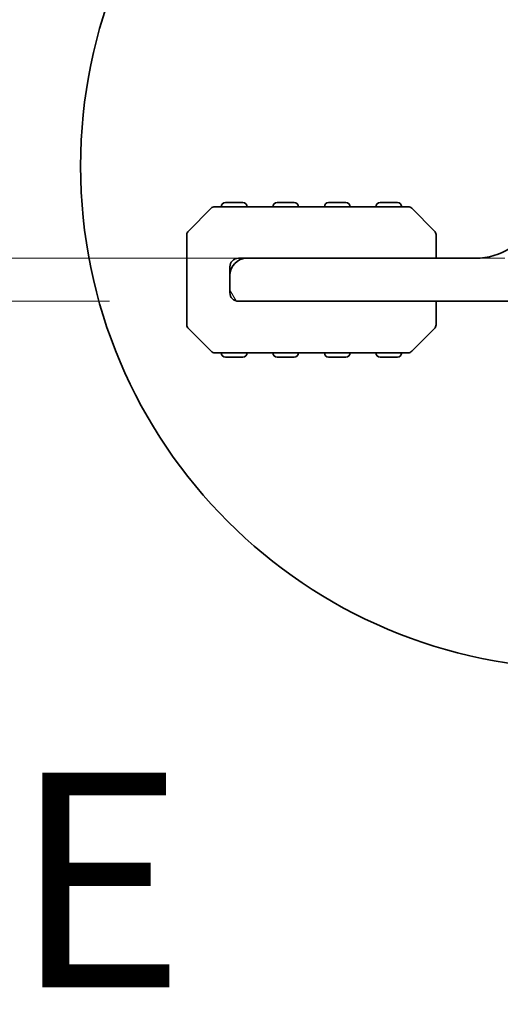
# Model space of a CAD drawing. Units: millimetres. Extents: x 0 to 7286, y 0 to 1405.
# Drawn here: x 1606 to 1634, y 351 to 408 of the extents above; entities that cross this region are included whole.
import ezdxf

# ---------------------------------------------------------------- set-up
doc = ezdxf.new("R2010")
doc.units = ezdxf.units.MM
for name, color, linetype, lineweight in [('Detail Boundary (JIS)', 7, 'Continuous', 35), ('Dimension (ISO)', 7, 'Continuous', 18), ('Dimension (ISO) @ 1', 7, 'Continuous', 18), ('Visible (ISO)', 7, 'Continuous', 35)]:
    doc.layers.add(name, color=color, linetype=linetype, lineweight=lineweight)
doc.layers.add('Hatch (ISO)', color=1, linetype='Continuous', lineweight=18, true_color=0xff0000)
doc.styles.add('Note Text (JIS)', font='tahoma.ttf')
doc.styles.add('Note Text (TK)', font='MS PGothic.ttf')
doc.dimstyles.new('Default - Method 1b (TK)', dxfattribs={"dimscale": 2.5, "dimtxt": 2.5, "dimasz": 2.5, "dimexe": 1, "dimexo": 1.5, "dimgap": 1, "dimtad": 1, "dimrnd": 1e-08, "dimdsep": 46, "dimtxsty": 'Note Text (TK)', "dimblk": 'OPEN', "dimcen": 0.09, "dimdle": 5, "dimclrd": 100, "dimclre": 100, "dimclrt": 7, "dimadec": 1, "dimazin": 1, "dimtfac": 1, "dimtmove": 0, "dimatfit": 3, "dimldrblk": 'OPEN', "dimfxl": 0, "dimtolj": 1, "dimlwd": -1, "dimlwe": -1, "dimarcsym": 0})

# ---------------------------------------------------------------- blocks, each defined once
blk = doc.blocks.new('2dDetail0')
at = {"layer": 'Detail Boundary (JIS)'}
blk.add_circle((144.792, 87.986), 5.85, dxfattribs=at)
at = {"layer": 'Detail Boundary (JIS)', "insert": (138.152, 77.646), "char_height": 2.5, "attachment_point": 7, "style": 'Note Text (JIS)'}
blk.add_mtext('E', dxfattribs=at)
blk = doc.blocks.new('_Open')
at = {"color": 0, "linetype": 'ByBlock', "lineweight": -2}
for p, q in [((-1, 0.1667), (0, 0)), ((-1, -0.1667), (0, 0)), ((0, 0), (-1, 0))]:
    blk.add_line(p, q, dxfattribs=at)
blk = doc.blocks.new('*D88')
at = {"layer": 'Defpoints', "color": 0, "transparency": 16777216}
for p in [(1543.545, 469.567), (1641.896, 469.567), (1619.396, 394.567)]:
    blk.add_point(p, dxfattribs=at)
at = {"layer": 'Dimension (ISO)', "color": 100, "transparency": 16777216}
for p, q in [((1634.396, 469.567), (1538.545, 469.567)), ((1543.545, 407.067), (1543.545, 457.067)), ((1611.896, 394.567), (1538.545, 394.567))]:
    blk.add_line(p, q, dxfattribs=at)
at = {"layer": 'Dimension (ISO)', "color": 100, "transparency": 16777216, "xscale": 12.5, "yscale": 12.5, "zscale": 12.5}
for p, rotation in [((1543.545, 469.567), 90), ((1543.545, 394.567), 270)]:
    blk.add_blockref('_Open', p, dxfattribs=dict(at, rotation=rotation))
at = {"layer": 'Dimension (ISO)', "color": 7, "transparency": 16777216, "insert": (1532.295, 424.041), "char_height": 12.5, "attachment_point": 4, "rotation": 90, "style": 'Note Text (TK)'}
blk.add_mtext('\\A1;75', dxfattribs=at)
blk = doc.blocks.new('*D89')
at = {"layer": 'Defpoints', "color": 0, "transparency": 16777216}
for p in [(1583.321, 394.567), (1619.396, 394.567), (1618.896, 392.067)]:
    blk.add_point(p, dxfattribs=at)
at = {"layer": 'Dimension (ISO)', "color": 100, "transparency": 16777216}
for p, q in [((1583.321, 407.067), (1583.321, 419.567)), ((1611.896, 394.567), (1578.321, 394.567)), ((1583.321, 394.567), (1583.321, 392.067)), ((1611.396, 392.067), (1578.321, 392.067)), ((1583.321, 379.567), (1583.321, 337.038))]:
    blk.add_line(p, q, dxfattribs=at)
at = {"layer": 'Dimension (ISO)', "color": 100, "transparency": 16777216, "xscale": 12.5, "yscale": 12.5, "zscale": 12.5}
for p, rotation in [((1583.321, 394.567), 270), ((1583.321, 392.067), 90)]:
    blk.add_blockref('_Open', p, dxfattribs=dict(at, rotation=rotation))
at = {"layer": 'Dimension (ISO)', "color": 7, "transparency": 16777216, "insert": (1572.071, 342.038), "char_height": 12.5, "attachment_point": 4, "rotation": 90, "style": 'Note Text (TK)'}
blk.add_mtext('\\A1;2.5', dxfattribs=at)
blk = doc.blocks.new('*D67')
at = {"layer": 'Defpoints', "color": 0, "transparency": 16777216}
for p in [(1583.321, 451.567), (1636.877, 451.567), (1641.896, 394.567)]:
    blk.add_point(p, dxfattribs=at)
at = {"layer": 'Dimension (ISO)', "color": 100, "transparency": 16777216}
for p, q in [((1629.377, 451.567), (1578.321, 451.567)), ((1583.321, 407.067), (1583.321, 439.067)), ((1634.396, 394.567), (1578.321, 394.567))]:
    blk.add_line(p, q, dxfattribs=at)
at = {"layer": 'Dimension (ISO)', "color": 100, "transparency": 16777216, "xscale": 12.5, "yscale": 12.5, "zscale": 12.5}
for p, rotation in [((1583.321, 451.567), 90), ((1583.321, 394.567), 270)]:
    blk.add_blockref('_Open', p, dxfattribs=dict(at, rotation=rotation))
at = {"layer": 'Dimension (ISO)', "color": 7, "transparency": 16777216, "insert": (1572.071, 415.006), "char_height": 12.5, "attachment_point": 4, "rotation": 90, "style": 'Note Text (TK)'}
blk.add_mtext('\\A1;57', dxfattribs=at)

msp = doc.modelspace()

# ---------------------------------------------------------------- hatches: boundary and pattern name
at = {"layer": 'Hatch (ISO)'}
h = msp.add_hatch(dxfattribs=at)
h.set_pattern_fill('ANSI31', color=256, scale=127, angle=75.000175, style=0)
h.set_pattern_definition([(120.0002, (915, -40), (-13.74813, -7.93754), [])])
edge = h.paths.add_edge_path()
edge.add_line((1647.2962, 394.3668), (1641.8962, 394.3668))
edge.add_ellipse((1641.8962, 400.5668), major_axis=(-6.2, 0), ratio=1, start_angle=36.656902, end_angle=90, ccw=False)
edge.add_ellipse((1636.5212, 396.5667), major_axis=(-0.2986, 0.4012), ratio=1, start_angle=270, end_angle=389.679939)
edge.add_ellipse((1632.6962, 398.2428), major_axis=(-1.4754, -3.3669), ratio=1, start_angle=23.663158, end_angle=90, ccw=False)
edge.add_line((1632.6962, 394.5668), (1619.3962, 394.5668))
edge.add_ellipse((1619.3962, 393.5668), major_axis=(-1, 0), ratio=1, start_angle=270, end_angle=360)
edge.add_line((1618.3962, 393.5668), (1618.3962, 392.5668))
edge.add_ellipse((1618.8962, 392.5668), major_axis=(0, -0.5), ratio=1, start_angle=270, end_angle=360)
edge.add_line((1618.8962, 392.0668), (1649.4962, 392.0668))
edge.add_ellipse((1649.4962, 392.5668), major_axis=(0.5, 0), ratio=1, start_angle=270, end_angle=360)
edge.add_line((1649.9962, 392.5668), (1649.9962, 393.2668))
edge.add_ellipse((1650.2962, 393.2668), major_axis=(0, 0.3), ratio=1, start_angle=0, end_angle=90, ccw=False)
edge.add_line((1650.2962, 393.5668), (1663.3962, 393.5668))
edge.add_ellipse((1663.3962, 394.5668), major_axis=(1, 0), ratio=1, start_angle=270, end_angle=360)
edge.add_line((1664.3962, 394.5668), (1664.3962, 395.2668))
edge.add_ellipse((1664.0962, 395.2668), major_axis=(0, 0.3), ratio=1, start_angle=270, end_angle=360)
edge.add_line((1664.0962, 395.5668), (1647.8962, 395.5668))
edge.add_ellipse((1647.8962, 395.2668), major_axis=(-0.3, 0), ratio=1, start_angle=270, end_angle=360)
edge.add_line((1647.5962, 395.2668), (1647.5962, 394.6668))
edge.add_ellipse((1647.2962, 394.6668), major_axis=(0, -0.3), ratio=1, start_angle=0, end_angle=90, ccw=False)

# ---------------------------------------------------------------- linework, layer by layer
at = {"layer": 'Visible (ISO)'}
for p, q in [((1619.1462, 397.8168), (1618.1462, 397.8168)), ((1622.1462, 397.8168), (1621.1462, 397.8168)), ((1625.1462, 397.8168), (1624.1462, 397.8168)), ((1628.1462, 397.8168), (1627.1462, 397.8168)), ((1617.3084, 397.4789), (1615.9841, 396.1547)), ((1628.772, 397.5668), (1617.5205, 397.5668)), ((1630.3084, 396.1547), (1628.9841, 397.4789)), ((1615.8962, 395.9425), (1615.8962, 394.894)), ((1630.3962, 394.894), (1630.3962, 395.9425)), ((1615.8962, 394.894), (1615.8962, 391.7396)), ((1630.3962, 394.5668), (1630.3962, 394.894)), ((1619.3962, 394.5668), (1618.8962, 394.5668)), ((1632.6962, 394.5668), (1619.3962, 394.5668)), ((1618.3962, 394.0668), (1618.3962, 393.5668)), ((1618.3962, 393.5668), (1618.3962, 392.5668)), ((1618.8962, 392.0668), (1649.4962, 392.0668)), ((1630.3962, 391.7396), (1630.3962, 392.0668)), ((1615.8962, 391.7396), (1615.8962, 390.6911)), ((1630.3962, 390.6911), (1630.3962, 391.7396)), ((1615.9841, 390.4789), (1617.3084, 389.1547)), ((1628.9841, 389.1547), (1630.3084, 390.4789)), ((1617.5205, 389.0668), (1628.772, 389.0668)), ((1618.1462, 388.8168), (1619.1462, 388.8168)), ((1621.1462, 388.8168), (1622.1462, 388.8168)), ((1624.1462, 388.8168), (1625.1462, 388.8168)), ((1627.1462, 388.8168), (1628.1462, 388.8168))]:
    msp.add_line(p, q, dxfattribs=at)
for centre, radius, start, end in [((1618.1462, 397.5668), 0.25, 90, 180), ((1619.1462, 397.5668), 0.25, 0, 90), ((1621.1462, 397.5668), 0.25, 90, 180), ((1622.1462, 397.5668), 0.25, 0, 90), ((1624.1462, 397.5668), 0.25, 90, 180), ((1625.1462, 397.5668), 0.25, 0, 90), ((1627.1462, 397.5668), 0.25, 90, 180), ((1628.1462, 397.5668), 0.25, 0, 90), ((1617.5205, 397.2668), 0.3, 90, 135), ((1628.772, 397.2668), 0.3, 45, 90), ((1632.6962, 398.2428), 3.676, 270, 336.336842), ((1616.1962, 395.9425), 0.3, 135, 180), ((1630.0962, 395.9425), 0.3, 0, 45), ((1618.8962, 394.0668), 0.5, 90, 180), ((1619.3962, 393.5668), 1, 90, 180), ((1618.8962, 392.5668), 0.5, 180, 270), ((1616.1962, 390.6911), 0.3, 180, 225), ((1630.0962, 390.6911), 0.3, 315, 0), ((1617.5205, 389.3668), 0.3, 225, 270), ((1628.772, 389.3668), 0.3, 270, 315), ((1618.1462, 389.0668), 0.25, 180, 270), ((1619.1462, 389.0668), 0.25, 270, 0), ((1621.1462, 389.0668), 0.25, 180, 270), ((1622.1462, 389.0668), 0.25, 270, 0), ((1624.1462, 389.0668), 0.25, 180, 270), ((1625.1462, 389.0668), 0.25, 270, 0), ((1627.1462, 389.0668), 0.25, 180, 270), ((1628.1462, 389.0668), 0.25, 270, 0)]:
    msp.add_arc(centre, radius, start, end, dxfattribs=at)

# ---------------------------------------------------------------- block references
at = {"layer": 'Detail Boundary (JIS)', "xscale": 5, "yscale": 5, "zscale": 5}
msp.add_blockref('2dDetail0', (915, -40), dxfattribs=at)

# ---------------------------------------------------------------- dimensions: what is measured, and where the dimension line sits
at = {"layer": 'Dimension (ISO) @ 1', "color": 100, "true_color": 0x00ff3f}
for base, p1, p2, angle, override, picture, middle in [((1543.5446, 469.5668), (1619.3962, 394.5668), (1641.8962, 469.5668), 90, {"dimscale": 1, "dimtxt": 12.5, "dimasz": 12.5, "dimexe": 5, "dimexo": 7.5, "dimgap": 5, "dimdec": 2, "dimcen": 0.45, "dimtol": 0, "dimlim": 0, "dimtp": 0, "dimtm": 0, "dimtdec": 2, "dimtix": 0, "dimtofl": 0, "dimtmove": 0, "dimatfit": 1}, '*D88', (1543.5446, 432.0668)), ((1583.3214, 451.5668), (1641.8962, 394.5668), (1636.8766, 451.5668), 90, {"dimscale": 1, "dimtxt": 12.5, "dimasz": 12.5, "dimexe": 5, "dimexo": 7.5, "dimgap": 5, "dimdec": 2, "dimcen": 0.45, "dimtol": 0, "dimlim": 0, "dimtp": 0, "dimtm": 0, "dimtdec": 2, "dimtix": 0, "dimtofl": 0, "dimtmove": 0, "dimatfit": 1}, '*D67', (1583.3214, 423.0668)), ((1583.3214, 394.5668), (1618.8962, 392.0668), (1619.3962, 394.5668), 270, {"dimscale": 1, "dimtxt": 12.5, "dimasz": 12.5, "dimexe": 5, "dimexo": 7.5, "dimgap": 5, "dimdec": 2, "dimcen": 0.45, "dimtol": 0, "dimlim": 0, "dimtp": 0, "dimtm": 0, "dimtdec": 2, "dimtix": 0, "dimtofl": 1, "dimtmove": 0, "dimatfit": 1}, '*D89', (1583.3214, 352.0526))]:
    dim = msp.add_linear_dim(base=base, p1=p1, p2=p2, angle=angle, dimstyle='Default - Method 1b (TK)', override=override, dxfattribs=at)
    dim.commit()
    dim.dimension.update_dxf_attribs({"geometry": picture, "text_midpoint": middle, "dimtype": 128})

doc.saveas('drawing.dxf')
